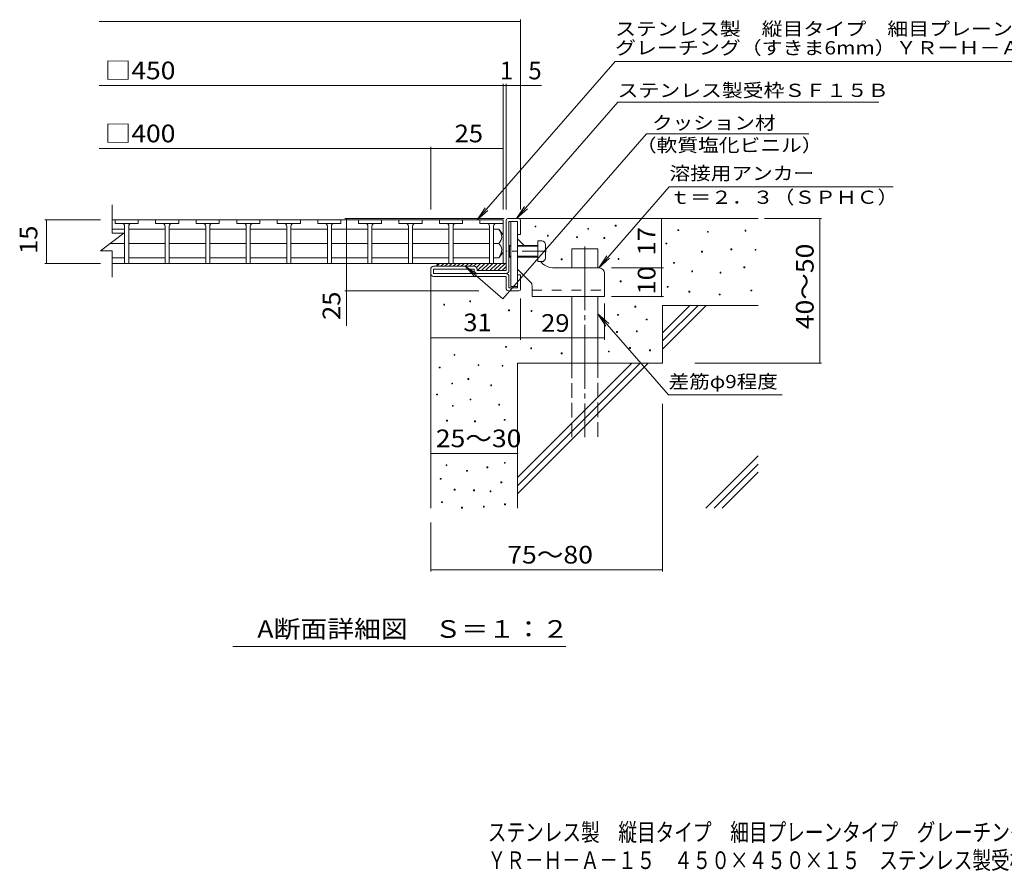
# Model space of a CAD drawing. Units: millimetres. Extents: x -1654 to 1786, y -1383 to 1285.
# Drawn here: x -1654 to 46, y -1383 to 88 of the extents above; entities that cross this region are included whole.
import ezdxf

# ---------------------------------------------------------------- set-up
doc = ezdxf.new("R2010")
doc.units = ezdxf.units.MM
doc.header["$LTSCALE"] = 10
for name, pattern in [('JWW_CENTER1', [6.773333, 4.233333, -0.846667, 0.846667, -0.846667]), ('JWW_CENTER2', [13.546667, 11.006667, -0.846667, 0.846667, -0.846667]), ('JWW_DASHED2', [3.386667, 1.693333, -1.693333]), ('JWW_DASHED3', [3.386667, 2.54, -0.846667])]:
    doc.linetypes.add(name, pattern=pattern)
for name, color, linetype in [('D-0', 7, 'Continuous'), ('D-1', 7, 'Continuous'), ('D-2', 7, 'Continuous'), ('D-3', 7, 'Continuous'), ('D-4', 7, 'Continuous'), ('D-5', 7, 'Continuous'), ('D-6', 7, 'Continuous'), ('D-9', 7, 'Continuous'), ('D-A', 7, 'Continuous'), ('F-4ﾚｲﾔ', 7, 'Continuous'), ('F-5ﾚｲﾔ', 7, 'Continuous')]:
    doc.layers.add(name, color=color, linetype=linetype)
doc.styles.add('ＭＳ ゴシック', font='txt', dxfattribs={"height": 1})

msp = doc.modelspace()

# ---------------------------------------------------------------- linework, layer by layer
at = {"layer": 'D-0', "color": 7, "linetype": 'Continuous', "lineweight": 9}
for p, q in [((-763.8, -270.1), (-763.8, -268.6)), ((-763.8, -268.6), (-762.3, -268.6)), ((-762.3, -270.1), (-763.8, -270.1)), ((-762.3, -268.6), (-762.3, -270.1)), ((-625.3, -268.7), (-625.3, -267.2)), ((-625.3, -267.2), (-623.8, -267.2)), ((-623.8, -268.7), (-625.3, -268.7)), ((-623.8, -267.2), (-623.8, -268.7)), ((-742.5, -285.9), (-742.5, -284.4)), ((-742.5, -284.4), (-741, -284.4)), ((-741, -285.9), (-742.5, -285.9)), ((-741, -284.4), (-741, -285.9)), ((-692.3, -288.6), (-692.3, -287.1)), ((-692.3, -287.1), (-690.8, -287.1)), ((-690.8, -288.6), (-692.3, -288.6)), ((-690.8, -287.1), (-690.8, -288.6)), ((-672.9, -274.1), (-672.9, -272.6)), ((-672.9, -272.6), (-671.4, -272.6)), ((-671.4, -274.1), (-672.9, -274.1)), ((-671.4, -272.6), (-671.4, -274.1)), ((-645, -290.2), (-645, -288.7)), ((-645, -288.7), (-643.5, -288.7)), ((-643.5, -288.7), (-643.5, -290.2)), ((-517.1, -276.6), (-517.1, -275.1)), ((-517.1, -275.1), (-515.6, -275.1)), ((-515.6, -276.6), (-517.1, -276.6)), ((-515.6, -275.1), (-515.6, -276.6)), ((-466.3, -279.3), (-466.3, -277.8)), ((-466.3, -277.8), (-464.8, -277.8)), ((-464.8, -279.3), (-466.3, -279.3)), ((-464.8, -277.8), (-464.8, -279.3)), ((-401.3, -277.2), (-401.3, -275.7)), ((-401.3, -275.7), (-399.8, -275.7)), ((-399.8, -277.2), (-401.3, -277.2)), ((-399.8, -275.7), (-399.8, -277.2)), ((-643.5, -290.2), (-645, -290.2)), ((-537.9, -299.6), (-537.9, -298.1)), ((-537.9, -298.1), (-536.4, -298.1)), ((-536.4, -299.6), (-537.9, -299.6)), ((-536.4, -298.1), (-536.4, -299.6)), ((-476.3, -313.6), (-476.3, -312.1)), ((-476.3, -312.1), (-474.8, -312.1)), ((-474.8, -313.6), (-476.3, -313.6)), ((-474.8, -312.1), (-474.8, -313.6)), ((-425.7, -309.7), (-425.7, -308.2)), ((-425.7, -308.2), (-424.2, -308.2)), ((-424.2, -309.7), (-425.7, -309.7)), ((-424.2, -308.2), (-424.2, -309.7)), ((-383.9, -310.5), (-383.9, -309)), ((-383.9, -309), (-382.4, -309)), ((-382.4, -310.5), (-383.9, -310.5)), ((-382.4, -309), (-382.4, -310.5)), ((-718.7, -327), (-718.7, -325.5)), ((-718.7, -325.5), (-717.2, -325.5)), ((-717.2, -327), (-718.7, -327)), ((-717.2, -325.5), (-717.2, -327)), ((-620.6, -326.4), (-620.6, -324.9)), ((-620.6, -324.9), (-619.1, -324.9)), ((-619.1, -326.4), (-620.6, -326.4)), ((-619.1, -324.9), (-619.1, -326.4)), ((-524.7, -333), (-524.7, -331.5)), ((-524.7, -331.5), (-523.2, -331.5)), ((-523.2, -333), (-524.7, -333)), ((-523.2, -331.5), (-523.2, -333)), ((-403.4, -340.8), (-403.4, -339.3)), ((-403.4, -339.3), (-401.9, -339.3)), ((-401.9, -339.3), (-401.9, -340.8)), ((-493.4, -347.6), (-493.4, -346.1)), ((-493.4, -346.1), (-491.9, -346.1)), ((-491.9, -347.6), (-493.4, -347.6)), ((-491.9, -346.1), (-491.9, -347.6)), ((-444.4, -350), (-444.4, -348.5)), ((-444.4, -348.5), (-442.9, -348.5)), ((-442.9, -350), (-444.4, -350)), ((-442.9, -348.5), (-442.9, -350)), ((-401.9, -340.8), (-403.4, -340.8)), ((-616.7, -364.9), (-616.7, -363.4)), ((-616.7, -363.4), (-615.2, -363.4)), ((-615.2, -364.9), (-616.7, -364.9)), ((-615.2, -363.4), (-615.2, -364.9)), ((-535.5, -374.3), (-535.5, -372.8)), ((-535.5, -372.8), (-534, -372.8)), ((-534, -372.8), (-534, -374.3)), ((-534, -374.3), (-535.5, -374.3)), ((-498.1, -382.8), (-498.1, -381.3)), ((-498.1, -381.3), (-496.6, -381.3)), ((-496.6, -382.8), (-498.1, -382.8)), ((-496.6, -381.3), (-496.6, -382.8)), ((-445.9, -387.5), (-445.9, -386)), ((-445.9, -386), (-444.4, -386)), ((-444.4, -387.5), (-445.9, -387.5)), ((-444.4, -386), (-444.4, -387.5)), ((-391.2, -380.8), (-391.2, -379.3)), ((-391.2, -379.3), (-389.7, -379.3)), ((-389.7, -380.8), (-391.2, -380.8)), ((-389.7, -379.3), (-389.7, -380.8)), ((-921.4, -405.1), (-921.4, -403.6)), ((-921.4, -403.6), (-919.9, -403.6)), ((-919.9, -405.1), (-921.4, -405.1)), ((-919.9, -403.6), (-919.9, -405.1)), ((-876.5, -399.5), (-876.5, -398)), ((-876.5, -398), (-875, -398)), ((-875, -399.5), (-876.5, -399.5)), ((-875, -398), (-875, -399.5)), ((-591.4, -408.6), (-591.4, -407.1)), ((-591.4, -407.1), (-589.9, -407.1)), ((-589.9, -407.1), (-589.9, -408.6)), ((-809.7, -414.9), (-809.7, -413.4)), ((-809.7, -413.4), (-808.2, -413.4)), ((-808.2, -414.9), (-809.7, -414.9)), ((-808.2, -413.4), (-808.2, -414.9)), ((-770.6, -416), (-770.6, -414.5)), ((-770.6, -414.5), (-769.1, -414.5)), ((-769.1, -416), (-770.6, -416)), ((-769.1, -414.5), (-769.1, -416)), ((-621.3, -422.8), (-621.3, -421.3)), ((-621.3, -421.3), (-619.8, -421.3)), ((-619.8, -422.8), (-621.3, -422.8)), ((-619.8, -421.3), (-619.8, -422.8)), ((-589.9, -408.6), (-591.4, -408.6)), ((-571.9, -430.7), (-571.9, -429.2)), ((-571.9, -429.2), (-570.4, -429.2)), ((-570.4, -430.7), (-571.9, -430.7)), ((-570.4, -429.2), (-570.4, -430.7)), ((-623.2, -452.5), (-623.2, -451)), ((-623.2, -451), (-621.7, -451)), ((-621.7, -452.5), (-623.2, -452.5)), ((-621.7, -451), (-621.7, -452.5)), ((-588.8, -451.3), (-588.8, -449.8)), ((-588.8, -449.8), (-587.3, -449.8)), ((-587.3, -451.3), (-588.8, -451.3)), ((-587.3, -449.8), (-587.3, -451.3)), ((-903.6, -491.9), (-903.6, -490.4)), ((-903.6, -490.4), (-902.1, -490.4)), ((-902.1, -491.9), (-903.6, -491.9)), ((-902.1, -490.4), (-902.1, -491.9)), ((-814.8, -478.1), (-814.8, -476.6)), ((-814.8, -476.6), (-813.3, -476.6)), ((-813.3, -478.1), (-814.8, -478.1)), ((-813.3, -476.6), (-813.3, -478.1)), ((-771.2, -480.7), (-771.2, -479.2)), ((-771.2, -479.2), (-769.7, -479.2)), ((-769.7, -480.7), (-771.2, -480.7)), ((-769.7, -479.2), (-769.7, -480.7)), ((-718.7, -489.3), (-718.7, -487.8)), ((-718.7, -487.8), (-717.2, -487.8)), ((-717.2, -489.3), (-718.7, -489.3)), ((-717.2, -487.8), (-717.2, -489.3)), ((-637.1, -486), (-637.1, -484.5)), ((-637.1, -484.5), (-635.6, -484.5)), ((-635.6, -486), (-637.1, -486)), ((-635.6, -484.5), (-635.6, -486)), ((-600.7, -480), (-600.7, -478.5)), ((-600.7, -478.5), (-599.2, -478.5)), ((-599.2, -480), (-600.7, -480)), ((-599.2, -478.5), (-599.2, -480)), ((-566, -484), (-566, -482.5)), ((-566, -482.5), (-564.5, -482.5)), ((-564.5, -484), (-566, -484)), ((-564.5, -482.5), (-564.5, -484)), ((-862.2, -509.7), (-862.2, -508.2)), ((-862.2, -508.2), (-860.7, -508.2)), ((-860.7, -509.7), (-862.2, -509.7)), ((-860.7, -508.2), (-860.7, -509.7)), ((-820.7, -510.9), (-820.7, -509.4)), ((-820.7, -509.4), (-819.2, -509.4)), ((-819.2, -509.4), (-819.2, -510.9)), ((-929.4, -513.7), (-929.4, -512.2)), ((-929.4, -512.2), (-927.9, -512.2)), ((-927.9, -513.7), (-929.4, -513.7)), ((-927.9, -512.2), (-927.9, -513.7)), ((-819.2, -510.9), (-820.7, -510.9)), ((-907.6, -541.3), (-907.6, -539.8)), ((-907.6, -539.8), (-906.1, -539.8)), ((-906.1, -541.3), (-907.6, -541.3)), ((-906.1, -539.8), (-906.1, -541.3)), ((-879.9, -533.4), (-879.9, -531.9)), ((-879.9, -531.9), (-878.4, -531.9)), ((-878.4, -533.4), (-879.9, -533.4)), ((-878.4, -531.9), (-878.4, -533.4)), ((-840.4, -544.4), (-840.4, -542.9)), ((-840.4, -542.9), (-838.9, -542.9)), ((-838.9, -542.9), (-838.9, -544.4)), ((-933.8, -560.3), (-933.8, -558.8)), ((-933.8, -558.8), (-932.3, -558.8)), ((-932.3, -560.3), (-933.8, -560.3)), ((-932.3, -558.8), (-932.3, -560.3)), ((-838.9, -544.4), (-840.4, -544.4)), ((-876, -569), (-876, -567.5)), ((-876, -567.5), (-874.5, -567.5)), ((-874.5, -569), (-876, -569)), ((-874.5, -567.5), (-874.5, -569)), ((-826.6, -578), (-826.6, -576.5)), ((-826.6, -576.5), (-825.1, -576.5)), ((-825.1, -576.5), (-825.1, -578)), ((-906.6, -579.8), (-906.6, -578.3)), ((-906.6, -578.3), (-905.1, -578.3)), ((-905.1, -579.8), (-906.6, -579.8)), ((-905.1, -578.3), (-905.1, -579.8)), ((-825.1, -578), (-826.6, -578)), ((-916.5, -605.5), (-916.5, -604)), ((-916.5, -604), (-915, -604)), ((-915, -605.5), (-916.5, -605.5)), ((-915, -604), (-915, -605.5)), ((-868.1, -606.5), (-868.1, -605)), ((-868.1, -605), (-866.6, -605)), ((-866.6, -606.5), (-868.1, -606.5)), ((-866.6, -605), (-866.6, -606.5)), ((-816.9, -604), (-816.9, -602.5)), ((-816.9, -602.5), (-815.4, -602.5)), ((-815.4, -604), (-816.9, -604)), ((-815.4, -602.5), (-815.4, -604)), ((-816.7, -678.4), (-816.7, -676.9)), ((-816.7, -676.9), (-815.2, -676.9)), ((-815.2, -678.4), (-816.7, -678.4)), ((-815.2, -676.9), (-815.2, -678.4)), ((-917.5, -682.3), (-917.5, -680.8)), ((-917.5, -680.8), (-916, -680.8)), ((-916, -682.3), (-917.5, -682.3)), ((-916, -680.8), (-916, -682.3)), ((-881.9, -692.2), (-881.9, -690.7)), ((-881.9, -690.7), (-880.4, -690.7)), ((-880.4, -692.2), (-881.9, -692.2)), ((-880.4, -690.7), (-880.4, -692.2)), ((-847.1, -686), (-847.1, -684.5)), ((-847.1, -684.5), (-845.6, -684.5)), ((-845.6, -686), (-847.1, -686)), ((-845.6, -684.5), (-845.6, -686)), ((-927.6, -706), (-927.6, -704.5)), ((-927.6, -704.5), (-926.1, -704.5)), ((-926.1, -706), (-927.6, -706)), ((-926.1, -704.5), (-926.1, -706)), ((-822.7, -711.9), (-822.7, -710.4)), ((-822.7, -710.4), (-821.2, -710.4)), ((-821.2, -711.9), (-822.7, -711.9)), ((-821.2, -710.4), (-821.2, -711.9)), ((-903.5, -724.6), (-903.5, -723.1)), ((-903.5, -723.1), (-902, -723.1)), ((-902, -724.6), (-903.5, -724.6)), ((-902, -723.1), (-902, -724.6)), ((-870.1, -725.8), (-870.1, -724.3)), ((-870.1, -724.3), (-868.6, -724.3)), ((-868.6, -725.8), (-870.1, -725.8)), ((-868.6, -724.3), (-868.6, -725.8)), ((-841.6, -727.4), (-841.6, -725.9)), ((-841.6, -725.9), (-840.1, -725.9)), ((-840.1, -727.4), (-841.6, -727.4)), ((-840.1, -725.9), (-840.1, -727.4)), ((-925.3, -746.3), (-925.3, -744.8)), ((-925.3, -744.8), (-923.8, -744.8)), ((-923.8, -746.3), (-925.3, -746.3)), ((-923.8, -744.8), (-923.8, -746.3)), ((-890.6, -755.6), (-890.6, -754.1)), ((-890.6, -754.1), (-889.1, -754.1)), ((-889.1, -755.6), (-890.6, -755.6)), ((-889.1, -754.1), (-889.1, -755.6)), ((-853, -754.1), (-853, -752.6)), ((-853, -752.6), (-851.5, -752.6)), ((-851.5, -754.1), (-853, -754.1)), ((-851.5, -752.6), (-851.5, -754.1)), ((-816.4, -750.1), (-816.4, -748.6)), ((-816.4, -748.6), (-814.9, -748.6)), ((-814.9, -750.1), (-816.4, -750.1)), ((-814.9, -748.6), (-814.9, -750.1))]:
    msp.add_line(p, q, dxfattribs=at)
at = {"layer": 'D-1', "color": 2, "linetype": 'Continuous', "lineweight": 9}
for p, q in [((-813.9, -345.6), (-813.9, -258.6)), ((-810.9, -255.6), (-791.9, -255.6)), ((-808.9, -345.6), (-808.9, -260.6)), ((-808.9, -260.6), (-793.9, -260.6)), ((-793.9, -283.1), (-793.9, -260.6)), ((-788.9, -258.6), (-788.9, -283.1)), ((-788.9, -283.1), (-793.9, -283.1)), ((-868.9, -338.1), (-938.9, -338.1)), ((-943.9, -350.6), (-943.9, -343.1)), ((-938.9, -350.6), (-938.9, -343.1)), ((-868.9, -343.1), (-938.9, -343.1)), ((-813.9, -350.6), (-938.9, -350.6)), ((-938.9, -355.6), (-813.9, -355.6)), ((-868.9, -345.6), (-868.9, -343.1)), ((-863.9, -343.1), (-863.9, -345.6)), ((-813.9, -345.6), (-863.9, -345.6)), ((-813.9, -375.6), (-813.9, -355.6)), ((-808.9, -355.6), (-808.9, -375.6)), ((-788.9, -353.1), (-793.9, -353.1)), ((-793.9, -375.6), (-793.9, -353.1)), ((-788.9, -377.6), (-788.9, -353.1)), ((-808.9, -375.6), (-793.9, -375.6)), ((-808.9, -380.6), (-791.9, -380.6))]:
    msp.add_line(p, q, dxfattribs=at)
for centre, radius, start, end in [((-810.9, -258.6), 3, 90, 180), ((-791.9, -258.6), 3, 0, 90), ((-938.9, -343.1), 5, 90, 180), ((-868.9, -343.1), 5, 0, 90), ((-938.9, -350.6), 5, 180, 270), ((-863.9, -345.6), 5, 180, 270), ((-813.9, -345.6), 5, 270, 0), ((-813.9, -355.6), 5, 0, 90), ((-808.9, -375.6), 5, 180, 270), ((-791.9, -377.6), 3, 270, 0)]:
    msp.add_arc(centre, radius, start, end, dxfattribs=at)
at = {"layer": 'D-2', "color": 3, "linetype": 'Continuous', "lineweight": 9}
for p, q in [((-1493.9, -281.2), (-1493.9, -232)), ((-818.9, -258.1), (-1493.9, -258.1)), ((-1488.9, -264.1), (-1488.9, -258.1)), ((-1488.9, -264.1), (-1448.9, -264.1)), ((-1472.4, -269.1), (-1472.4, -333.1)), ((-1465.4, -269.1), (-1465.4, -333.1)), ((-1448.9, -264.1), (-1448.9, -258.1)), ((-1418.9, -264.1), (-1418.9, -258.1)), ((-1418.9, -264.1), (-1378.9, -264.1)), ((-1402.4, -333.1), (-1402.4, -269.1)), ((-1395.4, -269.1), (-1395.4, -333.1)), ((-1392.9, -264.1), (-1381.4, -264.1)), ((-1378.9, -264.1), (-1378.9, -258.1)), ((-1348.9, -264.1), (-1348.9, -258.1)), ((-1348.9, -264.1), (-1308.9, -264.1)), ((-1332.4, -333.1), (-1332.4, -269.1)), ((-1325.4, -269.1), (-1325.4, -333.1)), ((-1322.9, -264.1), (-1311.4, -264.1)), ((-1308.9, -264.1), (-1308.9, -258.1)), ((-1278.9, -264.1), (-1278.9, -258.1)), ((-1278.9, -264.1), (-1238.9, -264.1)), ((-1262.4, -333.1), (-1262.4, -269.1)), ((-1255.4, -269.1), (-1255.4, -333.1)), ((-1252.9, -264.1), (-1241.4, -264.1)), ((-1238.9, -264.1), (-1238.9, -258.1)), ((-1208.9, -264.1), (-1208.9, -258.1)), ((-1208.9, -264.1), (-1168.9, -264.1)), ((-1192.4, -333.1), (-1192.4, -269.1)), ((-1185.4, -269.1), (-1185.4, -333.1)), ((-1182.9, -264.1), (-1171.4, -264.1)), ((-1168.9, -264.1), (-1168.9, -258.1)), ((-1138.9, -264.1), (-1138.9, -258.1)), ((-1138.9, -264.1), (-1098.9, -264.1)), ((-1122.4, -333.1), (-1122.4, -269.1)), ((-1115.4, -269.1), (-1115.4, -333.1)), ((-1112.9, -264.1), (-1101.4, -264.1)), ((-1098.9, -264.1), (-1098.9, -258.1)), ((-1068.9, -264.1), (-1068.9, -258.1)), ((-1068.9, -264.1), (-1028.9, -264.1)), ((-1052.4, -333.1), (-1052.4, -269.1)), ((-1045.4, -269.1), (-1045.4, -333.1)), ((-1042.9, -264.1), (-1031.4, -264.1)), ((-1028.9, -264.1), (-1028.9, -258.1)), ((-998.9, -264.1), (-998.9, -258.1)), ((-998.9, -264.1), (-958.9, -264.1)), ((-982.4, -333.1), (-982.4, -269.1)), ((-975.4, -269.1), (-975.4, -333.1)), ((-972.9, -264.1), (-961.4, -264.1)), ((-958.9, -264.1), (-958.9, -258.1)), ((-928.9, -264.1), (-928.9, -258.1)), ((-928.9, -264.1), (-888.9, -264.1)), ((-912.4, -333.1), (-912.4, -269.1)), ((-905.4, -269.1), (-905.4, -333.1)), ((-902.9, -264.1), (-891.4, -264.1)), ((-888.9, -264.1), (-888.9, -258.1)), ((-858.9, -264.1), (-858.9, -258.1)), ((-858.9, -264.1), (-818.9, -264.1)), ((-842.4, -333.1), (-842.4, -269.1)), ((-835.4, -269.1), (-835.4, -333.1)), ((-832.9, -264.1), (-821.4, -264.1)), ((-818.9, -333.1), (-818.9, -258.1)), ((-818.9, -264.1), (-818.9, -258.1)), ((-1513.9, -311.2), (-1473.9, -281.2)), ((-1493.9, -273.9), (-1472.4, -273.9)), ((-1493.9, -281.2), (-1473.9, -281.2)), ((-1402.4, -273.9), (-1465.4, -273.9)), ((-1332.4, -273.9), (-1395.4, -273.9)), ((-1262.4, -273.9), (-1325.4, -273.9)), ((-1192.4, -273.9), (-1255.4, -273.9)), ((-1122.4, -273.9), (-1185.4, -273.9)), ((-1052.4, -273.9), (-1115.4, -273.9)), ((-982.4, -273.9), (-1045.4, -273.9)), ((-912.4, -273.9), (-975.4, -273.9)), ((-842.4, -273.9), (-905.4, -273.9)), ((-826.4, -273.9), (-835.4, -273.9)), ((-818.9, -283.6), (-826.4, -273.9)), ((-818.9, -283.6), (-818.9, -313.6)), ((-1497.2, -298.6), (-1472.4, -298.6)), ((-1402.4, -298.6), (-1465.4, -298.6)), ((-1332.4, -298.6), (-1395.4, -298.6)), ((-1262.4, -298.6), (-1325.4, -298.6)), ((-1192.4, -298.6), (-1255.4, -298.6)), ((-1122.4, -298.6), (-1185.4, -298.6)), ((-1052.4, -298.6), (-1115.4, -298.6)), ((-982.4, -298.6), (-1045.4, -298.6)), ((-912.4, -298.6), (-975.4, -298.6)), ((-842.4, -298.6), (-905.4, -298.6)), ((-826.4, -298.6), (-835.4, -298.6)), ((-1513.9, -311.2), (-1493.9, -311.2)), ((-1493.9, -357), (-1493.9, -311.2)), ((-818.9, -313.6), (-826.4, -323.4)), ((-1493.9, -323.4), (-1472.4, -323.4)), ((-1493.9, -333.1), (-818.9, -333.1)), ((-1402.4, -323.4), (-1465.4, -323.4)), ((-1332.4, -323.4), (-1395.4, -323.4)), ((-1262.4, -323.4), (-1325.4, -323.4)), ((-1192.4, -323.4), (-1255.4, -323.4)), ((-1122.4, -323.4), (-1185.4, -323.4)), ((-1052.4, -323.4), (-1115.4, -323.4)), ((-982.4, -323.4), (-1045.4, -323.4)), ((-912.4, -323.4), (-975.4, -323.4)), ((-842.4, -323.4), (-905.4, -323.4)), ((-826.4, -323.4), (-835.4, -323.4))]:
    msp.add_line(p, q, dxfattribs=at)
for centre, radius, start, end in [((-1477.4, -269.1), 5, 0, 90), ((-1460.4, -269.1), 5, 90, 180), ((-1407.4, -269.1), 5, 0, 90), ((-1390.4, -269.1), 5, 90, 180), ((-1337.4, -269.1), 5, 0, 90), ((-1320.4, -269.1), 5, 90, 180), ((-1267.4, -269.1), 5, 0, 90), ((-1250.4, -269.1), 5, 90, 180), ((-1197.4, -269.1), 5, 0, 90), ((-1180.4, -269.1), 5, 90, 180), ((-1127.4, -269.1), 5, 0, 90), ((-1110.4, -269.1), 5, 90, 180), ((-1057.4, -269.1), 5, 0, 90), ((-1040.4, -269.1), 5, 90, 180), ((-987.4, -269.1), 5, 0, 90), ((-970.4, -269.1), 5, 90, 180), ((-917.4, -269.1), 5, 0, 90), ((-900.4, -269.1), 5, 90, 180), ((-847.4, -269.1), 5, 0, 90), ((-830.4, -269.1), 5, 90, 180), ((-846.4, -288.9), 25, 2.014, 36.9207), ((-836.4, -287.4), 15, 311.7519, 357.7665), ((-836.4, -309.8), 15, 2.2335, 48.2481), ((-846.4, -308.3), 25, 323.0793, 357.986)]:
    msp.add_arc(centre, radius, start, end, dxfattribs=at)
at = {"layer": 'D-3', "color": 3, "linetype": 'Continuous', "lineweight": 9}
for p, q in [((-805.4, -260.6), (-805.4, -373.1)), ((-805.4, -260.6), (-793.9, -260.6)), ((-793.9, -260.6), (-793.9, -373.1)), ((-782.4, -302.1), (-793.9, -290.6)), ((-751.2, -333.3), (-754.4, -330.1)), ((-771.8, -365.4), (-793.9, -343.3)), ((-653.9, -340.6), (-733.6, -340.6)), ((-643.9, -350.6), (-643.9, -390.6)), ((-805.4, -373.1), (-793.9, -373.1)), ((-768.9, -372.4), (-768.9, -390.6)), ((-768.9, -390.6), (-643.9, -390.6))]:
    msp.add_line(p, q, dxfattribs=at)
at = {"layer": 'D-3', "color": 3, "linetype": 'JWW_CENTER1', "lineweight": 9}
msp.add_line((-744, -312.1), (-812.6, -312.1), dxfattribs=at)
at = {"layer": 'D-3', "color": 3, "linetype": 'JWW_DASHED2', "lineweight": 9}
msp.add_line((-768.9, -379.1), (-643.9, -379.1), dxfattribs=at)
at = {"layer": 'D-3', "color": 3, "linetype": 'Continuous', "lineweight": 9}
for centre, radius, start, end in [((-733.6, -315.6), 25, 225, 270), ((-653.9, -350.6), 10, 0, 90), ((-778.9, -372.4), 10, 0, 45.0002)]:
    msp.add_arc(centre, radius, start, end, dxfattribs=at)
at = {"layer": 'D-4', "color": 7, "linetype": 'Continuous', "lineweight": 9}
for p, q in [((-788.9, -240.2), (-788.9, 87.8)), ((-1516.6, 84.8), (-788.9, 84.8)), ((-1516.6, -25.9), (-752.8, -25.9)), ((-818.9, -240.2), (-818.9, -22.9)), ((-813.9, -240.2), (-813.9, -22.9)), ((-1516.6, -134.7), (-943.9, -134.7)), ((-943.9, -240.2), (-943.9, -131.7)), ((-943.9, -134.7), (-818.9, -134.7)), ((-1513.8, -258.1), (-1610.4, -258.1)), ((-1607.4, -333.1), (-1607.4, -258.1)), ((-817.1, -255.6), (-1092.4, -255.6)), ((-1089.4, -440.7), (-1089.4, -255.6)), ((-545.3, -340.6), (-545.3, -255.6)), ((-367.9, -255.6), (-269.2, -255.6)), ((-272.2, -505.6), (-272.2, -255.6)), ((-1513.8, -333.1), (-1610.4, -333.1)), ((-632.1, -340.6), (-542.3, -340.6)), ((-545.3, -390.6), (-545.3, -340.6)), ((-860.8, -380.6), (-1092.4, -380.6)), ((-632.1, -390.6), (-542.3, -390.6)), ((-788.9, -393.6), (-788.9, -464.9)), ((-643.9, -402.4), (-643.9, -464.9)), ((-788.9, -461.9), (-943.9, -461.9)), ((-788.9, -461.9), (-643.9, -461.9)), ((-488.1, -505.6), (-269.2, -505.6)), ((-543.9, -575.5), (-543.9, -865.1)), ((-943.9, -661.2), (-793.9, -661.2)), ((-943.9, -780.6), (-943.9, -865.1)), ((-943.9, -862.1), (-543.9, -862.1))]:
    msp.add_line(p, q, dxfattribs=at)
at = {"layer": 'D-4', "color": 7, "linetype": 'Continuous', "lineweight": 9, "const_width": 1}
for points in [[(-788.4, 84.8, 0.414214), (-788.9, 85.3, 0.414214), (-789.4, 84.8, 0.414214), (-788.9, 84.3, 0.414214)], [(-818.4, -25.9, 0.414214), (-818.9, -25.4, 0.414214), (-819.4, -25.9, 0.414214), (-818.9, -26.4, 0.414214)], [(-813.4, -25.9, 0.414214), (-813.9, -25.4, 0.414214), (-814.4, -25.9, 0.414214), (-813.9, -26.4, 0.414214)], [(-788.4, -25.9, 0.414214), (-788.9, -25.4, 0.414214), (-789.4, -25.9, 0.414214), (-788.9, -26.4, 0.414214)], [(-943.4, -134.7, 0.414214), (-943.9, -134.2, 0.414214), (-944.4, -134.7, 0.414214), (-943.9, -135.2, 0.414214)], [(-818.4, -134.7, 0.414214), (-818.9, -134.2, 0.414214), (-819.4, -134.7, 0.414214), (-818.9, -135.2, 0.414214)], [(-1088.9, -255.6, 0.414214), (-1089.4, -255.1, 0.414214), (-1089.9, -255.6, 0.414214), (-1089.4, -256.1, 0.414214)], [(-544.8, -255.6, 0.414214), (-545.3, -255.1, 0.414214), (-545.8, -255.6, 0.414214), (-545.3, -256.1, 0.414214)], [(-271.7, -255.6, 0.414214), (-272.2, -255.1, 0.414214), (-272.7, -255.6, 0.414214), (-272.2, -256.1, 0.414214)], [(-1606.9, -258.1, 0.414214), (-1607.4, -257.6, 0.414214), (-1607.9, -258.1, 0.414214), (-1607.4, -258.6, 0.414214)], [(-1606.9, -333.1, 0.414214), (-1607.4, -332.6, 0.414214), (-1607.9, -333.1, 0.414214), (-1607.4, -333.6, 0.414214)], [(-544.8, -340.6, 0.414214), (-545.3, -340.1, 0.414214), (-545.8, -340.6, 0.414214), (-545.3, -341.1, 0.414214)], [(-1088.9, -380.6, 0.414214), (-1089.4, -380.1, 0.414214), (-1089.9, -380.6, 0.414214), (-1089.4, -381.1, 0.414214)], [(-544.8, -390.6, 0.414214), (-545.3, -390.1, 0.414214), (-545.8, -390.6, 0.414214), (-545.3, -391.1, 0.414214)], [(-943.4, -461.9, 0.414214), (-943.9, -461.4, 0.414214), (-944.4, -461.9, 0.414214), (-943.9, -462.4, 0.414214)], [(-788.4, -461.9, 0.414214), (-788.9, -461.4, 0.414214), (-789.4, -461.9, 0.414214), (-788.9, -462.4, 0.414214)], [(-788.4, -461.9, 0.414214), (-788.9, -461.4, 0.414214), (-789.4, -461.9, 0.414214), (-788.9, -462.4, 0.414214)], [(-643.4, -461.9, 0.414214), (-643.9, -461.4, 0.414214), (-644.4, -461.9, 0.414214), (-643.9, -462.4, 0.414214)], [(-271.7, -505.6, 0.414214), (-272.2, -505.1, 0.414214), (-272.7, -505.6, 0.414214), (-272.2, -506.1, 0.414214)], [(-943.4, -661.2, 0.414214), (-943.9, -660.7, 0.414214), (-944.4, -661.2, 0.414214), (-943.9, -661.7, 0.414214)], [(-793.4, -661.2, 0.414214), (-793.9, -660.7, 0.414214), (-794.4, -661.2, 0.414214), (-793.9, -661.7, 0.414214)], [(-943.4, -862.1, 0.414214), (-943.9, -861.6, 0.414214), (-944.4, -862.1, 0.414214), (-943.9, -862.6, 0.414214)], [(-543.4, -862.1, 0.414214), (-543.9, -861.6, 0.414214), (-544.4, -862.1, 0.414214), (-543.9, -862.6, 0.414214)]]:
    msp.add_lwpolyline(points, format="xyb", close=True, dxfattribs=at)
at = {"layer": 'D-5', "color": 7, "linetype": 'Continuous', "lineweight": 9}
for p, q in [((-625.7, 15.6), (-863.9, -258.1)), ((-625.7, 15.6), (145.9, 15.6)), ((-621, -54.7), (-795.8, -255.6)), ((-621, -54.7), (-170.2, -54.7)), ((-571.5, -109.5), (-819.4, -394.4)), ((-571.5, -109.5), (-291.1, -109.5)), ((-653.9, -340.6), (-532.2, -200.7)), ((-532.2, -200.7), (-145.5, -200.7)), ((-863.9, -258.1), (-850.1, -237.3)), ((-795.8, -255.6), (-782, -234.8)), ((-863.9, -258.1), (-845.2, -241.6)), ((-795.8, -255.6), (-777.1, -239.1)), ((-653.9, -340.6), (-640.1, -319.8)), ((-819.4, -394.4), (-884.4, -337.8)), ((-884.4, -337.8), (-863.6, -351.6)), ((-884.4, -337.8), (-867.9, -356.5)), ((-653.9, -340.6), (-635.2, -324.1)), ((-655.4, -420.5), (-641.6, -441.3)), ((-655.4, -420.5), (-533.7, -560.3)), ((-655.4, -420.5), (-636.7, -437)), ((-533.7, -560.3), (-337.3, -560.3)), ((-710.4, -995), (-1285.4, -995))]:
    msp.add_line(p, q, dxfattribs=at)
at = {"layer": 'D-6', "color": 6, "linetype": 'Continuous', "lineweight": 9}
for p, q in [((-791.9, -255.6), (-378.9, -255.6)), ((-700.4, -308.1), (-655.4, -308.1)), ((-700.4, -340.6), (-700.4, -308.1)), ((-655.4, -340.6), (-655.4, -308.1)), ((-943.9, -350.6), (-943.9, -755.6)), ((-700.4, -505.6), (-700.4, -390.6)), ((-655.4, -505.6), (-655.4, -390.6)), ((-543.9, -405.6), (-378.9, -405.6)), ((-543.9, -405.6), (-543.9, -505.6)), ((-543.9, -452.9), (-496.6, -405.6)), ((-543.9, -467.1), (-482.4, -405.6)), ((-543.9, -481.2), (-468.3, -405.6)), ((-793.9, -505.6), (-793.9, -755.6)), ((-793.9, -505.6), (-543.9, -505.6)), ((-793.9, -702.9), (-596.6, -505.6)), ((-793.9, -717.1), (-582.4, -505.6)), ((-793.9, -731.2), (-568.3, -505.6)), ((-468.9, -755.6), (-378.9, -665.6)), ((-454.7, -755.6), (-378.9, -679.8)), ((-440.6, -755.6), (-378.9, -693.9))]:
    msp.add_line(p, q, dxfattribs=at)
at = {"layer": 'D-6', "color": 6, "linetype": 'JWW_CENTER2', "lineweight": 9}
msp.add_line((-677.9, -304), (-677.9, -633.1), dxfattribs=at)
at = {"layer": 'D-6', "color": 6, "linetype": 'JWW_DASHED3', "lineweight": 9}
for p, q in [((-700.4, -633.1), (-700.4, -505.6)), ((-655.4, -505.6), (-655.4, -633.1))]:
    msp.add_line(p, q, dxfattribs=at)
at = {"layer": 'D-9', "color": 4, "linetype": 'Continuous', "lineweight": 9}
for p, q in [((-928.5, -333.1), (-933.5, -338.1)), ((-928.9, -333.1), (-813.9, -333.1)), ((-921.5, -333.1), (-926.5, -338.1)), ((-914.4, -333.1), (-919.4, -338.1)), ((-907.3, -333.1), (-912.3, -338.1)), ((-900.2, -333.1), (-905.2, -338.1)), ((-893.2, -333.1), (-898.2, -338.1)), ((-886.1, -333.1), (-891.1, -338.1)), ((-879, -333.1), (-884, -338.1)), ((-872, -333.1), (-877, -338.1)), ((-864.9, -333.1), (-869.9, -338.1)), ((-857.8, -333.1), (-864.9, -340.2)), ((-850.7, -333.1), (-863.2, -345.6)), ((-843.7, -333.1), (-856.2, -345.6)), ((-836.6, -333.1), (-849.1, -345.6)), ((-829.5, -333.1), (-842, -345.6)), ((-822.5, -333.1), (-835, -345.6)), ((-815.4, -333.1), (-827.9, -345.6)), ((-813.9, -338.7), (-820.8, -345.6))]:
    msp.add_line(p, q, dxfattribs=at)
msp.add_arc((-928.9, -338.1), 5, 90, 180, dxfattribs=at)
at = {"layer": 'D-A', "color": 7, "linetype": 'Continuous', "lineweight": 9}
for p, q in [((-807.7, -302.1), (-808.9, -303.4)), ((-805.4, -303.4), (-808.9, -303.4)), ((-807.7, -322.1), (-807.7, -302.1)), ((-805.4, -302.1), (-807.7, -302.1)), ((-758.9, -302.1), (-793.9, -302.1)), ((-758.9, -303.4), (-793.9, -303.4)), ((-752.4, -294.1), (-758.9, -294.1)), ((-758.9, -294.1), (-758.9, -330.1)), ((-745.9, -323.6), (-745.9, -300.6)), ((-807.7, -322.1), (-808.9, -320.9)), ((-805.4, -320.9), (-808.9, -320.9)), ((-805.4, -322.1), (-807.7, -322.1)), ((-758.9, -320.9), (-793.9, -320.9)), ((-758.9, -322.1), (-793.9, -322.1)), ((-752.4, -330.1), (-758.9, -330.1))]:
    msp.add_line(p, q, dxfattribs=at)
for centre, start, end in [((-752.4, -300.6), 0, 90), ((-752.4, -323.6), 270, 0)]:
    msp.add_arc(centre, 6.5, start, end, dxfattribs=at)

# ---------------------------------------------------------------- texts
at = {"layer": 'D-4', "color": 2, "linetype": 'Continuous', "lineweight": 9, "style": 'ＭＳ ゴシック'}
for s, width, p in [('□450', 1.1, (-1506.6, -15.2)), ('□400', 1.1, (-1506.6, -124)), ('25', 1.0625, (-902.7, -124)), ('31', 1.0625, (-887.7, -450.3)), ('25～30', 1.104167, (-935.2, -650.6))]:
    msp.add_text(s, height=30.48, dxfattribs=dict(at, width=width)).set_placement(p)
for s, p in [('1', (-824.6, -15.3)), ('5', (-775.5, -15.3))]:
    msp.add_text(s, height=30.5, dxfattribs=at).set_placement(p)
for s, rotation, width, p in [('15', 90, 1.0625, (-1623.1, -316.9)), ('17', 90, 1.0625, (-556, -319.4)), ('40～50', 90, 1.104167, (-282.9, -446.9)), ('10', 90, 1.0625, (-556, -386.9)), ('25', 90, 1.0625, (-1100, -430.9)), ('29', 0.0007, 1.0625, (-753.3, -451.3)), ('75～80', 359.9998, 1.104167, (-811.8, -851.5))]:
    msp.add_text(s, height=30.48, rotation=rotation, dxfattribs=dict(at, width=width)).set_placement(p)
at = {"layer": 'D-5', "color": 7, "linetype": 'Continuous', "lineweight": 9, "style": 'ＭＳ ゴシック'}
for s, width, p in [('ステンレス製\u3000縦目タイプ\u3000細目プレーンタイプ', 1.159091, (-625.7, 60.5)), ('ステンレス製受枠ＳＦ１５Ｂ', 1.153846, (-621.3, -45.7)), ('クッション材', 1.138889, (-561.8, -101.8)), ('（軟質塩化ビニル）', 1.148148, (-589.8, -140.4)), ('溶接用アンカー', 1.142857, (-531.7, -189)), ('ｔ＝２．３（ＳＰＨＣ）', 1.151515, (-531.7, -230.3)), ('差筋φ9程度', 1.136364, (-533.2, -548.7))]:
    msp.add_text(s, height=22.86, dxfattribs=dict(at, width=width)).set_placement(p)
at = {"layer": 'D-5', "color": 7, "linetype": 'Continuous', "lineweight": 9, "style": 'ＭＳ ゴシック', "width": 1.158915}
msp.add_text('グレーチング（すきま6mm）ＹＲーＨ－Ａ－１５', height=22.86, rotation=0, dxfattribs=at).set_placement((-625.7, 27.8))
at = {"layer": 'D-5', "color": 2, "linetype": 'Continuous', "lineweight": 9, "style": 'ＭＳ ゴシック', "width": 1.11413}
msp.add_text('A断面詳細図\u3000Ｓ＝１：２', height=30.48, rotation=0, dxfattribs=at).set_placement((-1243.4, -979.8))
at = {"layer": 'F-4ﾚｲﾔ', "color": 2, "linetype": 'Continuous', "lineweight": 9, "style": 'ＭＳ ゴシック', "width": 0.774359}
msp.add_text('ＹＲ－Ｈ－Ａ－１５\u3000４５０×４５０×１５\u3000ステンレス製受枠ＳＦ１５Ｂ（四方枠）', height=30.48, dxfattribs=at).set_placement((-846, -1379.1))
at = {"layer": 'F-5ﾚｲﾔ', "color": 2, "linetype": 'Continuous', "lineweight": 9, "style": 'ＭＳ ゴシック', "width": 0.774296}
msp.add_text('ステンレス製\u3000縦目タイプ\u3000細目プレーンタイプ\u3000グレーチング（すきま6mm）', height=30.48, dxfattribs=at).set_placement((-845.4, -1330.8))

doc.saveas('drawing.dxf')
